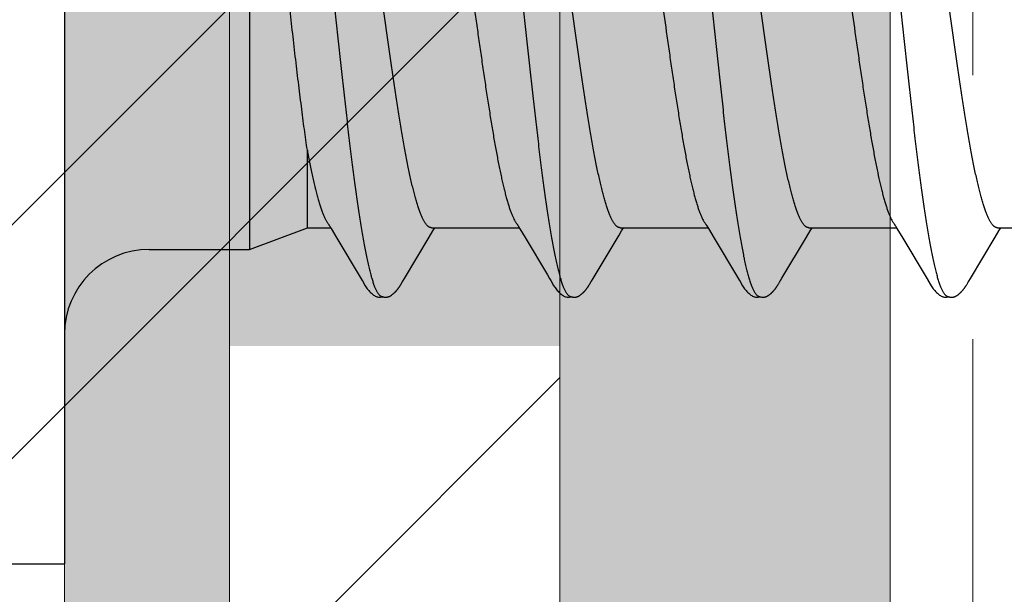
# Model space of a CAD drawing. Units: inches. Extents: x 65 to 76.4, y 53.6 to 64.
# Drawn here: x 73.7 to 74.1, y 58.9 to 59.1 of the extents above; entities that cross this region are included whole.
import ezdxf

# ---------------------------------------------------------------- set-up
doc = ezdxf.new("R2010")
doc.units = ezdxf.units.IN
doc.header["$MEASUREMENT"] = 0
doc.linetypes.add('HIDDEN', pattern=[0.375, 0.25, -0.125])
doc.layers.get('0').update_dxf_attribs({"lineweight": 0})
doc.layers.get('Defpoints').update_dxf_attribs({"lineweight": 0})
for name, color, linetype, lineweight in [('ALUM', 7, 'Continuous', 0), ('DIMENSION', 9, 'Continuous', 0), ('HATCH', 8, 'Continuous', 0), ('MISC', 8, 'Continuous', 0), ('SCREW', 9, 'Continuous', 0)]:
    doc.layers.add(name, color=color, linetype=linetype, lineweight=lineweight)
doc.layers.add('Fastener', color=9, linetype='Continuous')
doc.styles.add('BORDER', font='GOTHIC.TTF')
doc.dimstyles.new('aprop', dxfattribs={"dimtxt": 0.1, "dimasz": 0.09, "dimexe": 0.0625, "dimexo": 0.0625, "dimgap": 0.062, "dimtad": 1, "dimdec": 4, "dimzin": 3, "dimdsep": 46, "dimlunit": 4, "dimtxsty": 'BORDER', "dimblk": 'ARCHTICK', "dimcen": 0.09, "dimclrd": 256, "dimclre": 256, "dimclrt": 256, "dimazin": 0, "dimtfac": 1, "dimtdec": 4, "dimtix": 1, "dimtmove": 2, "dimatfit": 2, "dimldrblk": 'ARCHTICK', "dimfxl": 1, "dimfrac": 2, "dimtolj": 1, "dimtzin": 0, "dimlwd": -1, "dimlwe": -1, "dimarcsym": 0})

# ---------------------------------------------------------------- blocks, each defined once
blk = doc.blocks.new('#12-14 x 2.00 HWH Steel Fastener')
at = {"layer": 'Fastener', "linetype": 'Continuous'}
for p, q in [((0, 0.2075), (0, -0.2075)), ((0.07, 0.0885), (0.07, -0.0885)), ((0.0919, -0.08025), (0.0919, -0.05091)), ((0.07, -0.0885), (0.0919, -0.08025)), ((0.0919, -0.08025), (0.1007, -0.08025)), ((0.10038, -0.0797), (0.10086, -0.08051)), ((0.10086, -0.08051), (0.10308, -0.08417)), ((0.13797, -0.08386), (0.13944, -0.08143)), ((0.13891, -0.08025), (0.1721, -0.08025)), ((0.13944, -0.08143), (0.14015, -0.08025)), ((0.1717, -0.07957), (0.17233, -0.08063)), ((0.17233, -0.08063), (0.17435, -0.08396)), ((0.20987, -0.08304), (0.21083, -0.08145)), ((0.21031, -0.08025), (0.2435, -0.08025)), ((0.21083, -0.08145), (0.21155, -0.08025)), ((0.24306, -0.07952), (0.24367, -0.08053)), ((0.24367, -0.08053), (0.24589, -0.0842)), ((0.28079, -0.08383), (0.28225, -0.08141)), ((0.28171, -0.08025), (0.3149, -0.08025)), ((0.28225, -0.08141), (0.28295, -0.08025)), ((0.31458, -0.0797), (0.31506, -0.08051)), ((0.31506, -0.08051), (0.31728, -0.08418)), ((0.35218, -0.08384), (0.35365, -0.08142)), ((0.35311, -0.08025), (0.3863, -0.08025)), ((0.35365, -0.08142), (0.35435, -0.08025)), ((0.10308, -0.08417), (0.11188, -0.09896)), ((0.12863, -0.09946), (0.13797, -0.08386)), ((0.20003, -0.09946), (0.20987, -0.08304)), ((0.24589, -0.0842), (0.2547, -0.09899)), ((0.27149, -0.09936), (0.28079, -0.08383)), ((0.31728, -0.08418), (0.32608, -0.09896)), ((0.34283, -0.09946), (0.35218, -0.08384)), ((0.032, -0.0885), (0.07, -0.0885)), ((0.11188, -0.09896), (0.11261, -0.10018)), ((0.12802, -0.10047), (0.12863, -0.09946)), ((0.19943, -0.10046), (0.20003, -0.09946)), ((0.2547, -0.09899), (0.25542, -0.10019)), ((0.27078, -0.10054), (0.27096, -0.10023)), ((0.27096, -0.10023), (0.27149, -0.09936)), ((0.32608, -0.09896), (0.32681, -0.10018)), ((0.34222, -0.10047), (0.34283, -0.09946)), ((0.12728, -0.10175), (0.12739, -0.10157)), ((0.12739, -0.10157), (0.1275, -0.10137)), ((0.1275, -0.10137), (0.12783, -0.10079)), ((0.1987, -0.10172), (0.1988, -0.10154)), ((0.1988, -0.10154), (0.19892, -0.10134)), ((0.27012, -0.10169), (0.27022, -0.10151)), ((0.27022, -0.10151), (0.27034, -0.1013)), ((0.27034, -0.1013), (0.27061, -0.10083)), ((0.34147, -0.10176), (0.34158, -0.10158)), ((0.34158, -0.10158), (0.3417, -0.10138)), ((0.3417, -0.10138), (0.34203, -0.1008)), ((-0.031, -0.2075), (0, -0.2075))]:
    blk.add_line(p, q, dxfattribs=at)
for points in [[(0.09986, -0.07891), (0.09987, -0.07891), (0.09989, -0.07895), (0.09992, -0.07898), (0.09995, -0.07902), (0.09998, -0.07907), (0.10002, -0.07912), (0.10006, -0.07918), (0.10011, -0.07926), (0.10017, -0.07937), (0.10026, -0.0795), (0.10038, -0.0797)], [(0.17126, -0.07891), (0.17127, -0.07892), (0.1713, -0.07896), (0.17133, -0.079), (0.17136, -0.07904), (0.17139, -0.07909), (0.17143, -0.07914), (0.17147, -0.07921), (0.17153, -0.0793), (0.1716, -0.07941), (0.1717, -0.07957)], [(0.24266, -0.07891), (0.24267, -0.07892), (0.2427, -0.07895), (0.24272, -0.07899), (0.24275, -0.07903), (0.24278, -0.07907), (0.24282, -0.07913), (0.24286, -0.07919), (0.24291, -0.07927), (0.24298, -0.07938), (0.24306, -0.07952)], [(0.31406, -0.07891), (0.31407, -0.07891), (0.31409, -0.07895), (0.31412, -0.07898), (0.31415, -0.07902), (0.31418, -0.07907), (0.31422, -0.07912), (0.31426, -0.07918), (0.31431, -0.07926), (0.31437, -0.07937), (0.31446, -0.0795), (0.31458, -0.0797)], [(0.17435, -0.08396), (0.18275, -0.09806), (0.1836, -0.0995)], [(0.1126, -0.10015), (0.11382, -0.10224), (0.11408, -0.10264), (0.11432, -0.10299), (0.11458, -0.10334), (0.11485, -0.10368), (0.11513, -0.10402), (0.11544, -0.10437), (0.11579, -0.10472), (0.11617, -0.10508), (0.11659, -0.10543), (0.11699, -0.10574), (0.11732, -0.10596), (0.11762, -0.10613)], [(0.12783, -0.10079), (0.12786, -0.10074), (0.1279, -0.10067), (0.12795, -0.10058), (0.12802, -0.10047)], [(0.1836, -0.0995), (0.18401, -0.10017), (0.18512, -0.10209), (0.18543, -0.10257), (0.18567, -0.10292), (0.18592, -0.10327), (0.18619, -0.10362), (0.18648, -0.10396), (0.18679, -0.10431), (0.18713, -0.10466), (0.18751, -0.10502), (0.18792, -0.10538), (0.18834, -0.1057), (0.18868, -0.10593), (0.18898, -0.10611)], [(0.19892, -0.10134), (0.19923, -0.10078), (0.19927, -0.10073), (0.19931, -0.10066), (0.19936, -0.10057), (0.19943, -0.10046)], [(0.2554, -0.10015), (0.25663, -0.10226), (0.25689, -0.10266), (0.25713, -0.103), (0.25738, -0.10335), (0.25765, -0.10369), (0.25794, -0.10403), (0.25825, -0.10438), (0.2586, -0.10473), (0.25898, -0.10508), (0.2594, -0.10544), (0.25979, -0.10574), (0.26012, -0.10596), (0.26042, -0.10613)], [(0.27061, -0.10083), (0.27068, -0.10071), (0.27072, -0.10063), (0.27078, -0.10054)], [(0.3268, -0.10015), (0.32802, -0.10224), (0.32828, -0.10265), (0.32852, -0.10299), (0.32878, -0.10334), (0.32905, -0.10368), (0.32933, -0.10403), (0.32965, -0.10437), (0.32999, -0.10472), (0.33037, -0.10508), (0.33079, -0.10543), (0.33119, -0.10574), (0.33152, -0.10596), (0.33182, -0.10613)], [(0.34203, -0.1008), (0.34206, -0.10074), (0.3421, -0.10067), (0.34215, -0.10058), (0.34222, -0.10047)], [(0.12188, -0.10652), (0.12198, -0.10651), (0.12208, -0.10649), (0.12217, -0.10648), (0.12226, -0.10646), (0.12235, -0.10644), (0.12244, -0.10642), (0.12253, -0.1064), (0.12261, -0.10637), (0.1227, -0.10634), (0.12278, -0.10631), (0.12287, -0.10627), (0.12295, -0.10624), (0.12303, -0.1062), (0.12312, -0.10616), (0.1232, -0.10611), (0.12329, -0.10607), (0.12337, -0.10602), (0.12346, -0.10597), (0.12355, -0.10591), (0.12364, -0.10585), (0.12373, -0.10579), (0.12383, -0.10572), (0.12393, -0.10564), (0.12405, -0.10555), (0.12418, -0.10545), (0.1243, -0.10535), (0.12442, -0.10525), (0.12454, -0.10514), (0.12466, -0.10504), (0.12477, -0.10494), (0.12488, -0.10484), (0.12498, -0.10474), (0.12509, -0.10464), (0.12518, -0.10454), (0.12528, -0.10444), (0.12537, -0.10434), (0.12546, -0.10425), (0.12555, -0.10415), (0.12563, -0.10406), (0.12571, -0.10396), (0.12579, -0.10387), (0.12587, -0.10377), (0.12595, -0.10368), (0.12602, -0.10359), (0.1261, -0.1035), (0.12617, -0.10341), (0.12623, -0.10332), (0.1263, -0.10323), (0.12637, -0.10314), (0.12643, -0.10305), (0.12649, -0.10297), (0.12655, -0.10288), (0.12661, -0.1028), (0.12667, -0.10271), (0.12672, -0.10263), (0.12678, -0.10255), (0.12683, -0.10247), (0.12688, -0.10239), (0.12693, -0.10232), (0.12698, -0.10224), (0.12703, -0.10216), (0.12708, -0.10208), (0.12713, -0.102), (0.12718, -0.10192), (0.12728, -0.10175)], [(0.19323, -0.10652), (0.19333, -0.10651), (0.19342, -0.1065), (0.19352, -0.10649), (0.19361, -0.10647), (0.1937, -0.10645), (0.19378, -0.10643), (0.19387, -0.10641), (0.19395, -0.10639), (0.19404, -0.10636), (0.19412, -0.10633), (0.19421, -0.1063), (0.19429, -0.10626), (0.19437, -0.10623), (0.19445, -0.10619), (0.19454, -0.10615), (0.19462, -0.1061), (0.1947, -0.10606), (0.19479, -0.10601), (0.19487, -0.10596), (0.19496, -0.1059), (0.19505, -0.10585), (0.19514, -0.10578), (0.19523, -0.10571), (0.19534, -0.10563), (0.19546, -0.10554), (0.19558, -0.10545), (0.1957, -0.10535), (0.19582, -0.10525), (0.19594, -0.10515), (0.19605, -0.10505), (0.19616, -0.10495), (0.19627, -0.10485), (0.19637, -0.10475), (0.19647, -0.10465), (0.19657, -0.10455), (0.19666, -0.10446), (0.19675, -0.10436), (0.19684, -0.10427), (0.19693, -0.10417), (0.19701, -0.10408), (0.19709, -0.10399), (0.19717, -0.10389), (0.19725, -0.1038), (0.19732, -0.10371), (0.1974, -0.10362), (0.19747, -0.10353), (0.19754, -0.10344), (0.19761, -0.10335), (0.19768, -0.10326), (0.19774, -0.10318), (0.1978, -0.10309), (0.19786, -0.103), (0.19792, -0.10292), (0.19798, -0.10284), (0.19804, -0.10275), (0.19809, -0.10267), (0.19815, -0.10259), (0.1982, -0.10252), (0.19825, -0.10244), (0.1983, -0.10236), (0.19835, -0.10228), (0.1984, -0.10221), (0.19845, -0.10213), (0.1985, -0.10205), (0.19855, -0.10197), (0.1986, -0.10189), (0.1987, -0.10172)], [(0.26461, -0.10652), (0.26471, -0.10651), (0.2648, -0.1065), (0.2649, -0.10649), (0.26499, -0.10648), (0.26507, -0.10646), (0.26516, -0.10644), (0.26525, -0.10642), (0.26533, -0.10639), (0.26542, -0.10637), (0.2655, -0.10634), (0.26558, -0.10631), (0.26567, -0.10627), (0.26575, -0.10624), (0.26583, -0.1062), (0.26591, -0.10616), (0.26599, -0.10612), (0.26608, -0.10607), (0.26616, -0.10603), (0.26624, -0.10598), (0.26633, -0.10592), (0.26642, -0.10586), (0.26651, -0.1058), (0.2666, -0.10574), (0.2667, -0.10566), (0.26682, -0.10558), (0.26694, -0.10548), (0.26706, -0.10538), (0.26718, -0.10528), (0.2673, -0.10519), (0.26741, -0.10509), (0.26752, -0.10499), (0.26763, -0.10489), (0.26773, -0.10479), (0.26783, -0.10469), (0.26793, -0.10459), (0.26803, -0.1045), (0.26812, -0.1044), (0.26821, -0.10431), (0.26829, -0.10421), (0.26838, -0.10412), (0.26846, -0.10403), (0.26854, -0.10393), (0.26862, -0.10384), (0.26869, -0.10375), (0.26876, -0.10366), (0.26884, -0.10357), (0.26891, -0.10348), (0.26898, -0.10339), (0.26904, -0.10331), (0.26911, -0.10322), (0.26917, -0.10313), (0.26923, -0.10305), (0.26929, -0.10296), (0.26935, -0.10288), (0.26941, -0.1028), (0.26947, -0.10272), (0.26952, -0.10264), (0.26957, -0.10256), (0.26962, -0.10248), (0.26967, -0.1024), (0.26972, -0.10233), (0.26977, -0.10225), (0.26982, -0.10217), (0.26987, -0.1021), (0.26992, -0.10202), (0.26997, -0.10194), (0.27002, -0.10186), (0.27012, -0.10169)], [(0.33608, -0.10652), (0.33617, -0.10651), (0.33625, -0.1065), (0.33633, -0.10649), (0.33641, -0.10647), (0.33649, -0.10646), (0.33657, -0.10644), (0.33665, -0.10642), (0.33672, -0.1064), (0.3368, -0.10637), (0.33687, -0.10635), (0.33695, -0.10632), (0.33702, -0.10629), (0.3371, -0.10626), (0.33717, -0.10623), (0.33724, -0.10619), (0.33732, -0.10616), (0.33739, -0.10612), (0.33747, -0.10608), (0.33754, -0.10604), (0.33761, -0.10599), (0.33769, -0.10595), (0.33777, -0.1059), (0.33785, -0.10585), (0.33793, -0.10579), (0.33801, -0.10573), (0.33811, -0.10566), (0.33821, -0.10559), (0.33832, -0.1055), (0.33842, -0.10541), (0.33853, -0.10532), (0.33864, -0.10524), (0.33874, -0.10515), (0.33884, -0.10506), (0.33894, -0.10497), (0.33904, -0.10488), (0.33913, -0.10479), (0.33922, -0.1047), (0.33931, -0.10461), (0.3394, -0.10453), (0.33948, -0.10444), (0.33956, -0.10435), (0.33964, -0.10427), (0.33972, -0.10418), (0.33979, -0.1041), (0.33987, -0.10402), (0.33994, -0.10393), (0.34001, -0.10385), (0.34008, -0.10377), (0.34015, -0.10369), (0.34021, -0.1036), (0.34028, -0.10352), (0.34034, -0.10344), (0.3404, -0.10336), (0.34046, -0.10328), (0.34053, -0.1032), (0.34058, -0.10312), (0.34064, -0.10304), (0.3407, -0.10296), (0.34076, -0.10288), (0.34081, -0.1028), (0.34087, -0.10272), (0.34092, -0.10264), (0.34097, -0.10256), (0.34102, -0.10248), (0.34107, -0.10241), (0.34112, -0.10233), (0.34117, -0.10225), (0.34122, -0.10217), (0.34127, -0.10209), (0.34132, -0.10201), (0.34137, -0.10193), (0.34147, -0.10176)], [(0.11762, -0.10613), (0.11791, -0.10627), (0.1182, -0.10637), (0.1185, -0.10645), (0.11882, -0.1065), (0.11919, -0.10653), (0.11962, -0.1065), (0.12009, -0.10643), (0.12038, -0.10636)], [(0.11985, -0.10617), (0.11988, -0.10619), (0.11998, -0.10623), (0.12008, -0.10626), (0.12019, -0.1063), (0.12031, -0.10634), (0.12044, -0.10638), (0.12058, -0.10641), (0.12072, -0.10644), (0.12087, -0.10647), (0.12102, -0.10649), (0.12116, -0.10651), (0.1213, -0.10652), (0.12143, -0.10653), (0.12155, -0.10653), (0.12167, -0.10653), (0.12178, -0.10652), (0.12188, -0.10652)], [(0.18898, -0.10611), (0.18927, -0.10625), (0.18957, -0.10636), (0.18987, -0.10645), (0.19019, -0.1065), (0.19056, -0.10652), (0.19099, -0.10651), (0.19147, -0.10644), (0.19178, -0.10636)], [(0.19125, -0.10617), (0.19126, -0.10618), (0.19135, -0.10622), (0.19145, -0.10625), (0.19155, -0.10629), (0.19167, -0.10633), (0.1918, -0.10636), (0.19193, -0.1064), (0.19207, -0.10643), (0.19221, -0.10646), (0.19236, -0.10648), (0.1925, -0.1065), (0.19264, -0.10651), (0.19277, -0.10652), (0.19289, -0.10653), (0.19301, -0.10653), (0.19313, -0.10653), (0.19323, -0.10652)], [(0.26042, -0.10613), (0.26071, -0.10627), (0.261, -0.10637), (0.2613, -0.10645), (0.26162, -0.1065), (0.26199, -0.10652), (0.26243, -0.1065), (0.2629, -0.10643), (0.26318, -0.10636)], [(0.26265, -0.10617), (0.26274, -0.10621), (0.26284, -0.10625), (0.26294, -0.10628), (0.26305, -0.10632), (0.26318, -0.10636), (0.26331, -0.10639), (0.26345, -0.10642), (0.26359, -0.10645), (0.26373, -0.10648), (0.26388, -0.1065), (0.26401, -0.10651), (0.26415, -0.10652), (0.26427, -0.10653), (0.26439, -0.10653), (0.2645, -0.10653), (0.26461, -0.10652)], [(0.33182, -0.10613), (0.33211, -0.10627), (0.3324, -0.10637), (0.3327, -0.10645), (0.33302, -0.1065), (0.33338, -0.10652), (0.33382, -0.1065), (0.33429, -0.10643), (0.33458, -0.10636)], [(0.33405, -0.10617), (0.3341, -0.10619), (0.33418, -0.10623), (0.33427, -0.10626), (0.33436, -0.10629), (0.33447, -0.10633), (0.33458, -0.10636), (0.3347, -0.10639), (0.33482, -0.10642), (0.33495, -0.10644), (0.33508, -0.10647), (0.33521, -0.10649), (0.33533, -0.1065), (0.33545, -0.10651), (0.33557, -0.10652), (0.33568, -0.10653), (0.33579, -0.10653), (0.33589, -0.10653), (0.33599, -0.10652), (0.33608, -0.10652)]]:
    blk.add_lwpolyline(points, dxfattribs=at)
blk.add_arc((0.032, -0.1205), 0.032, 90, 180, dxfattribs=at)
for points, knots in [([(0.08804, 0.1017), (0.08822, 0.10122), (0.08856, 0.1002), (0.08906, 0.09857), (0.08955, 0.09674), (0.09005, 0.09472), (0.09054, 0.09251), (0.09104, 0.09013), (0.09154, 0.08757), (0.09204, 0.08484), (0.09254, 0.08195), (0.09303, 0.07891), (0.09353, 0.07573), (0.0942, 0.07122), (0.09504, 0.06525), (0.09602, 0.05771), (0.09701, 0.04972), (0.098, 0.04134), (0.09899, 0.03265), (0.09998, 0.02371), (0.10097, 0.0146), (0.10196, 0.00538), (0.10295, -0.00388), (0.10394, -0.01309), (0.10492, -0.0222), (0.10591, -0.03113), (0.1069, -0.03983), (0.10788, -0.04824), (0.10887, -0.05628), (0.10985, -0.06389), (0.11069, -0.06993), (0.11136, -0.07452), (0.11186, -0.07776), (0.11236, -0.08086), (0.11286, -0.08382), (0.11336, -0.08662), (0.11386, -0.08925), (0.11436, -0.09171), (0.11486, -0.09398), (0.11536, -0.09607), (0.11585, -0.09797), (0.11628, -0.09944), (0.11662, -0.10051), (0.11687, -0.10124), (0.11711, -0.10192), (0.11736, -0.10256), (0.11761, -0.10314), (0.11786, -0.10368), (0.1181, -0.10416), (0.11835, -0.1046), (0.1186, -0.10499), (0.11885, -0.10532), (0.11909, -0.10561), (0.11941, -0.10592), (0.11967, -0.10609), (0.11985, -0.10617)], [0, 0, 0, 0, 0.007211, 0.015299, 0.024269, 0.03412, 0.044839, 0.056398, 0.068769, 0.081921, 0.095814, 0.110405, 0.125656, 0.141547, 0.175231, 0.211346, 0.249617, 0.289711, 0.331257, 0.373953, 0.417511, 0.461557, 0.505737, 0.549754, 0.593271, 0.635936, 0.677506, 0.717719, 0.756198, 0.792624, 0.826769, 0.842936, 0.858483, 0.873386, 0.887603, 0.901087, 0.913792, 0.925684, 0.936737, 0.946926, 0.956233, 0.964657, 0.968538, 0.9722, 0.975643, 0.978868, 0.981876, 0.984671, 0.987254, 0.98963, 0.991805, 0.993784, 0.995579, 0.997201, 1, 1, 1, 1]), ([(0.15944, 0.1017), (0.15962, 0.10122), (0.15996, 0.1002), (0.16046, 0.09857), (0.16095, 0.09674), (0.16144, 0.09473), (0.16194, 0.09254), (0.16243, 0.09017), (0.16293, 0.08762), (0.16343, 0.08491), (0.16392, 0.08204), (0.16442, 0.07902), (0.16491, 0.07584), (0.16541, 0.07252), (0.1659, 0.06906), (0.16658, 0.06418), (0.16742, 0.05776), (0.16841, 0.04972), (0.16941, 0.04126), (0.17041, 0.03249), (0.17175, 0.02042), (0.17306, 0.00819), (0.17438, -0.0041), (0.17536, -0.01331), (0.17635, -0.02242), (0.17734, -0.03135), (0.17832, -0.04005), (0.17931, -0.04845), (0.18029, -0.05648), (0.18113, -0.06292), (0.1818, -0.06785), (0.1823, -0.07135), (0.18279, -0.07473), (0.18329, -0.07796), (0.18379, -0.08104), (0.18428, -0.08397), (0.18478, -0.08673), (0.18527, -0.08933), (0.18577, -0.09177), (0.18627, -0.09402), (0.18676, -0.0961), (0.18726, -0.09799), (0.18768, -0.09944), (0.18802, -0.10051), (0.18827, -0.10124), (0.18851, -0.10192), (0.18876, -0.10255), (0.18901, -0.10314), (0.18925, -0.10367), (0.1895, -0.10416), (0.18975, -0.10459), (0.19, -0.10498), (0.19024, -0.10532), (0.19049, -0.10561), (0.19081, -0.10591), (0.19107, -0.10609), (0.19125, -0.10617)], [0, 0, 0, 0, 0.007215, 0.015301, 0.024255, 0.03407, 0.044732, 0.056216, 0.068498, 0.081555, 0.095362, 0.109896, 0.125133, 0.14105, 0.157624, 0.174832, 0.211063, 0.24957, 0.290056, 0.332077, 0.375117, 0.462649, 0.506774, 0.550793, 0.594336, 0.637004, 0.678542, 0.718705, 0.757159, 0.793607, 0.811002, 0.8278, 0.843965, 0.859461, 0.874256, 0.888325, 0.901648, 0.914204, 0.925969, 0.936919, 0.947031, 0.956287, 0.964679, 0.968549, 0.972201, 0.975635, 0.978852, 0.981854, 0.984644, 0.987224, 0.989599, 0.991775, 0.993758, 0.995558, 0.997186, 1, 1, 1, 1]), ([(0.23084, 0.1017), (0.23102, 0.10122), (0.23136, 0.10021), (0.23185, 0.09858), (0.23234, 0.09677), (0.23283, 0.09478), (0.23332, 0.0926), (0.23382, 0.09025), (0.23431, 0.08772), (0.23481, 0.08501), (0.2353, 0.08214), (0.2358, 0.07911), (0.2363, 0.07593), (0.23679, 0.07261), (0.23729, 0.06915), (0.23796, 0.06428), (0.2388, 0.0579), (0.23979, 0.04992), (0.24078, 0.04155), (0.24177, 0.03287), (0.24276, 0.02396), (0.24374, 0.01488), (0.24473, 0.00569), (0.24572, -0.00357), (0.24671, -0.01284), (0.24771, -0.02204), (0.24871, -0.03109), (0.2497, -0.03987), (0.25069, -0.04831), (0.25168, -0.05635), (0.25251, -0.06278), (0.25318, -0.0677), (0.25368, -0.07121), (0.25417, -0.07459), (0.25467, -0.07782), (0.25516, -0.08091), (0.25566, -0.08384), (0.25616, -0.08661), (0.25665, -0.08921), (0.25715, -0.09165), (0.25764, -0.09391), (0.25814, -0.09599), (0.25863, -0.09789), (0.25912, -0.0996), (0.25955, -0.1009), (0.25989, -0.10185), (0.26014, -0.10249), (0.26038, -0.10308), (0.26063, -0.10363), (0.26088, -0.10412), (0.26113, -0.10457), (0.26138, -0.10496), (0.26163, -0.10531), (0.26188, -0.1056), (0.2622, -0.10591), (0.26247, -0.10609), (0.26265, -0.10617)], [0, 0, 0, 0, 0.007195, 0.015238, 0.024125, 0.033852, 0.044415, 0.055809, 0.06803, 0.081063, 0.094876, 0.109431, 0.12469, 0.140622, 0.157194, 0.174375, 0.210457, 0.248673, 0.288727, 0.33021, 0.372781, 0.416141, 0.460019, 0.504186, 0.548464, 0.592499, 0.635799, 0.677821, 0.718126, 0.756548, 0.792937, 0.810318, 0.827118, 0.843295, 0.858807, 0.873619, 0.887707, 0.901048, 0.91362, 0.925402, 0.936372, 0.946508, 0.955796, 0.964231, 0.971811, 0.97528, 0.978536, 0.981579, 0.98441, 0.987032, 0.989446, 0.991657, 0.993672, 0.995499, 0.997151, 1, 1, 1, 1]), ([(0.30224, 0.1017), (0.30242, 0.10122), (0.30276, 0.10021), (0.30325, 0.09858), (0.30374, 0.09676), (0.30424, 0.09475), (0.30474, 0.09255), (0.30523, 0.09017), (0.30573, 0.0876), (0.30624, 0.08486), (0.30674, 0.08195), (0.30724, 0.07889), (0.30774, 0.07567), (0.30824, 0.07232), (0.30873, 0.06884), (0.30941, 0.06395), (0.31024, 0.05757), (0.31123, 0.0496), (0.31221, 0.04125), (0.3132, 0.03257), (0.31419, 0.02362), (0.31518, 0.0145), (0.31617, 0.00528), (0.31716, -0.00398), (0.31815, -0.01321), (0.31914, -0.02234), (0.32013, -0.03131), (0.32112, -0.04002), (0.3221, -0.04841), (0.32309, -0.05644), (0.32392, -0.06287), (0.32459, -0.06779), (0.32509, -0.07131), (0.32559, -0.0747), (0.32609, -0.07795), (0.32659, -0.08106), (0.32709, -0.08401), (0.32759, -0.08679), (0.32809, -0.0894), (0.32851, -0.09146), (0.32885, -0.09302), (0.32917, -0.09446), (0.32957, -0.09614), (0.33007, -0.09802), (0.33049, -0.09946), (0.33082, -0.10053), (0.33107, -0.10125), (0.33132, -0.10193), (0.33157, -0.10256), (0.33181, -0.10315), (0.33206, -0.10368), (0.33231, -0.10417), (0.33255, -0.1046), (0.3328, -0.10499), (0.33305, -0.10533), (0.3333, -0.10561), (0.33361, -0.10592), (0.33387, -0.10609), (0.33405, -0.10617)], [0, 0, 0, 0, 0.007177, 0.015226, 0.024153, 0.033961, 0.044643, 0.056187, 0.068578, 0.081793, 0.09579, 0.110522, 0.125944, 0.142015, 0.158699, 0.175959, 0.212084, 0.250193, 0.2901, 0.331608, 0.374373, 0.417977, 0.462019, 0.506183, 0.550279, 0.593972, 0.636817, 0.678453, 0.718574, 0.75693, 0.793324, 0.810735, 0.827586, 0.843834, 0.859438, 0.874354, 0.888539, 0.901948, 0.914538, 0.926288, 0.931846, 0.937192, 0.947246, 0.956446, 0.964789, 0.968639, 0.972276, 0.975699, 0.97891, 0.981909, 0.984697, 0.987276, 0.989649, 0.991821, 0.993797, 0.995588, 0.997207, 1, 1, 1, 1]), ([(0.0919, -0.05091), (0.09171, -0.04962), (0.09133, -0.04697), (0.09077, -0.04291), (0.0902, -0.03867), (0.08964, -0.03427), (0.08907, -0.02972), (0.08849, -0.02505), (0.08792, -0.02027), (0.08735, -0.01539), (0.08678, -0.01045), (0.08601, -0.00377), (0.08507, 0.00462), (0.08413, 0.013), (0.08338, 0.01966), (0.08282, 0.02457), (0.08226, 0.02941), (0.0817, 0.03416), (0.08115, 0.0388), (0.08059, 0.0433), (0.08004, 0.04766), (0.07949, 0.05187), (0.07894, 0.0559), (0.07839, 0.05974), (0.07784, 0.06338), (0.07729, 0.06681), (0.07675, 0.07002), (0.0762, 0.07299), (0.07566, 0.07571), (0.0752, 0.07783), (0.07483, 0.07939), (0.07456, 0.08046), (0.07429, 0.08147), (0.0741, 0.08211), (0.07401, 0.08242)], [0, 0, 0, 0, 0.029064, 0.05958, 0.091412, 0.124431, 0.158515, 0.193537, 0.229361, 0.265851, 0.302869, 0.340276, 0.415698, 0.490998, 0.528257, 0.565076, 0.601323, 0.636869, 0.671589, 0.705362, 0.738072, 0.769606, 0.799858, 0.828728, 0.856121, 0.881949, 0.906128, 0.928583, 0.949252, 0.968078, 0.976783, 0.985009, 0.99275, 1, 1, 1, 1]), ([(0.13891, -0.08025), (0.13883, -0.08025), (0.13865, -0.08024), (0.1384, -0.08017), (0.13814, -0.08007), (0.13789, -0.07993), (0.13763, -0.07975), (0.13738, -0.07953), (0.13712, -0.07927), (0.13687, -0.07896), (0.13662, -0.07862), (0.13636, -0.07824), (0.13611, -0.07782), (0.13585, -0.07737), (0.1356, -0.07687), (0.13525, -0.07614), (0.13482, -0.07512), (0.13431, -0.07378), (0.1338, -0.07229), (0.13329, -0.07065), (0.13278, -0.06886), (0.13227, -0.06693), (0.13175, -0.06486), (0.13124, -0.06266), (0.13073, -0.06033), (0.13022, -0.05789), (0.12952, -0.05443), (0.12867, -0.04985), (0.12766, -0.04407), (0.12665, -0.03793), (0.12564, -0.03149), (0.12463, -0.0248), (0.12362, -0.01792), (0.12227, -0.00851), (0.12092, 0.00099), (0.11957, 0.01051), (0.11856, 0.01756), (0.11754, 0.02448), (0.11653, 0.0312), (0.11552, 0.03768), (0.1145, 0.04386), (0.11364, 0.04878), (0.11296, 0.05253), (0.11245, 0.05518), (0.11194, 0.05772), (0.11144, 0.06015), (0.11093, 0.06247), (0.11042, 0.06466), (0.10991, 0.06674), (0.1094, 0.06867), (0.10889, 0.07047), (0.10838, 0.07213), (0.10787, 0.07363), (0.10736, 0.07498), (0.10686, 0.07618), (0.1065, 0.07692), (0.10632, 0.07726)], [0, 0, 0, 0, 0.001574, 0.003185, 0.004868, 0.006657, 0.008576, 0.010648, 0.01289, 0.015314, 0.017931, 0.020747, 0.023768, 0.026997, 0.030436, 0.034087, 0.042032, 0.050847, 0.060548, 0.071146, 0.082632, 0.094975, 0.108141, 0.122094, 0.136787, 0.152172, 0.168203, 0.20211, 0.238369, 0.276815, 0.317188, 0.358998, 0.401901, 0.445812, 0.534927, 0.579452, 0.623609, 0.666823, 0.708803, 0.749375, 0.788101, 0.824572, 0.841874, 0.858519, 0.874502, 0.889819, 0.904459, 0.918385, 0.931553, 0.943923, 0.955462, 0.966142, 0.975939, 0.984841, 0.992856, 1, 1, 1, 1]), ([(0.14148, 0.07572), (0.14164, 0.07534), (0.14197, 0.07453), (0.14243, 0.07325), (0.14289, 0.07185), (0.14336, 0.07033), (0.14382, 0.06869), (0.14429, 0.06694), (0.14475, 0.06508), (0.14521, 0.0631), (0.14568, 0.06102), (0.14631, 0.05805), (0.1471, 0.0541), (0.14802, 0.04908), (0.14895, 0.04374), (0.14988, 0.03811), (0.1508, 0.03222), (0.15173, 0.02612), (0.15266, 0.01984), (0.15358, 0.01342), (0.15451, 0.00692), (0.15544, 0.00037), (0.15637, -0.00618), (0.1573, -0.01269), (0.15822, -0.01912), (0.15915, -0.02541), (0.15993, -0.03056), (0.16056, -0.03458), (0.16117, -0.03845), (0.16179, -0.04223), (0.16241, -0.04592), (0.16302, -0.04941), (0.16364, -0.05278), (0.16427, -0.05603), (0.16474, -0.05833), (0.1652, -0.06054), (0.16567, -0.06264), (0.16613, -0.06464), (0.16659, -0.06653), (0.16706, -0.06831), (0.16752, -0.06997), (0.16799, -0.07152), (0.16845, -0.07295), (0.16891, -0.07425), (0.16938, -0.07543), (0.16984, -0.07649), (0.17024, -0.07728), (0.17056, -0.07785), (0.17079, -0.07824), (0.17102, -0.07859), (0.17118, -0.0788), (0.17126, -0.07891)], [0, 0, 0, 0, 0.007866, 0.016474, 0.025818, 0.03589, 0.046679, 0.058172, 0.070352, 0.083204, 0.096709, 0.110847, 0.140935, 0.173284, 0.207689, 0.243927, 0.281767, 0.320963, 0.361258, 0.402387, 0.44408, 0.486065, 0.528066, 0.569807, 0.611014, 0.651416, 0.690748, 0.709932, 0.728752, 0.765183, 0.782734, 0.799806, 0.832399, 0.847868, 0.862751, 0.877027, 0.890677, 0.903678, 0.916014, 0.927665, 0.938616, 0.948849, 0.958356, 0.967128, 0.975162, 0.982457, 0.989018, 0.992028, 0.994859, 0.997515, 1, 1, 1, 1]), ([(0.21031, -0.08025), (0.21023, -0.08025), (0.21005, -0.08024), (0.20979, -0.08017), (0.20954, -0.08007), (0.20928, -0.07992), (0.20902, -0.07974), (0.20877, -0.07952), (0.20851, -0.07925), (0.20826, -0.07895), (0.20801, -0.07861), (0.20775, -0.07823), (0.2075, -0.07781), (0.20725, -0.07735), (0.20699, -0.07686), (0.20665, -0.07612), (0.20621, -0.07511), (0.20571, -0.07378), (0.2052, -0.07229), (0.20469, -0.07066), (0.20418, -0.06888), (0.20368, -0.06697), (0.20317, -0.06492), (0.20266, -0.06275), (0.20215, -0.06045), (0.20164, -0.05803), (0.20114, -0.05549), (0.20063, -0.05284), (0.19994, -0.0491), (0.19908, -0.0442), (0.19807, -0.03806), (0.19706, -0.03163), (0.19605, -0.02494), (0.19504, -0.01807), (0.19369, -0.00866), (0.19234, 0.00084), (0.191, 0.01035), (0.18998, 0.0174), (0.18896, 0.02436), (0.18794, 0.03114), (0.18692, 0.03768), (0.1859, 0.0439), (0.18488, 0.04973), (0.18402, 0.05434), (0.18333, 0.0578), (0.18282, 0.06024), (0.18231, 0.06254), (0.18181, 0.06473), (0.1813, 0.06678), (0.18079, 0.0687), (0.18028, 0.07049), (0.17977, 0.07214), (0.17927, 0.07364), (0.17876, 0.07498), (0.17826, 0.07618), (0.1779, 0.07692), (0.17772, 0.07726)], [0, 0, 0, 0, 0.001585, 0.003209, 0.004908, 0.006713, 0.008649, 0.010737, 0.01299, 0.015422, 0.018039, 0.020852, 0.023865, 0.027084, 0.030513, 0.034156, 0.042089, 0.050894, 0.060571, 0.071117, 0.082517, 0.094739, 0.107748, 0.121516, 0.136033, 0.151293, 0.167286, 0.183969, 0.201283, 0.237584, 0.275982, 0.316321, 0.358113, 0.401, 0.444897, 0.53404, 0.578463, 0.622487, 0.665953, 0.708462, 0.749463, 0.78841, 0.824952, 0.859018, 0.875061, 0.89039, 0.90497, 0.918787, 0.931834, 0.944103, 0.955569, 0.966201, 0.975966, 0.984848, 0.992856, 1, 1, 1, 1]), ([(0.21288, 0.07572), (0.21304, 0.07534), (0.21336, 0.07454), (0.21382, 0.07327), (0.21428, 0.07189), (0.21474, 0.07038), (0.21521, 0.06876), (0.21567, 0.06702), (0.21613, 0.06516), (0.21659, 0.0632), (0.21706, 0.06112), (0.21769, 0.05814), (0.21848, 0.05418), (0.21941, 0.04917), (0.22033, 0.04384), (0.22126, 0.03821), (0.22219, 0.03231), (0.22312, 0.0262), (0.22405, 0.01993), (0.22497, 0.01353), (0.22621, 0.00487), (0.22744, -0.00385), (0.22868, -0.01256), (0.22961, -0.01903), (0.23055, -0.02539), (0.23148, -0.03156), (0.23241, -0.03749), (0.23334, -0.04314), (0.23426, -0.0485), (0.23504, -0.05277), (0.23567, -0.05602), (0.23614, -0.05832), (0.2366, -0.06053), (0.23707, -0.06263), (0.23753, -0.06463), (0.23799, -0.06652), (0.23846, -0.0683), (0.23892, -0.06996), (0.23939, -0.07151), (0.23985, -0.07294), (0.24031, -0.07425), (0.24078, -0.07543), (0.24124, -0.07649), (0.24164, -0.07728), (0.24195, -0.07785), (0.24219, -0.07823), (0.24242, -0.07858), (0.24258, -0.0788), (0.24266, -0.07891)], [0, 0, 0, 0, 0.007801, 0.016337, 0.0256, 0.035578, 0.046267, 0.057664, 0.069771, 0.082584, 0.096082, 0.110236, 0.14038, 0.172749, 0.207079, 0.243254, 0.281195, 0.32049, 0.360697, 0.40168, 0.443272, 0.526984, 0.56885, 0.610441, 0.651291, 0.690954, 0.729039, 0.76536, 0.799807, 0.83231, 0.847792, 0.862704, 0.877003, 0.890649, 0.903629, 0.915942, 0.927586, 0.93855, 0.94881, 0.958342, 0.967122, 0.975148, 0.982431, 0.988987, 0.991999, 0.994837, 0.997503, 1, 1, 1, 1]), ([(0.28171, -0.08025), (0.28163, -0.08025), (0.28145, -0.08024), (0.2812, -0.08017), (0.28094, -0.08007), (0.28069, -0.07993), (0.28043, -0.07975), (0.28018, -0.07952), (0.27992, -0.07926), (0.27967, -0.07896), (0.27941, -0.07862), (0.27916, -0.07824), (0.2789, -0.07782), (0.27855, -0.07719), (0.27812, -0.0763), (0.27761, -0.07511), (0.27711, -0.07377), (0.2766, -0.07229), (0.27609, -0.07066), (0.27558, -0.06889), (0.27508, -0.06698), (0.27457, -0.06493), (0.27406, -0.06276), (0.27355, -0.06046), (0.27305, -0.05804), (0.27235, -0.05458), (0.27168, -0.05098), (0.27101, -0.04724), (0.27032, -0.04325), (0.26947, -0.03805), (0.26846, -0.0316), (0.26708, -0.02253), (0.26539, -0.01084), (0.26339, 0.00336), (0.2617, 0.01521), (0.26034, 0.02451), (0.25933, 0.03123), (0.25847, 0.03668), (0.25779, 0.04091), (0.25712, 0.04491), (0.25629, 0.04969), (0.25543, 0.05429), (0.25474, 0.05776), (0.25423, 0.0602), (0.25372, 0.06251), (0.25321, 0.0647), (0.2527, 0.06676), (0.2522, 0.06868), (0.25169, 0.07047), (0.25118, 0.07212), (0.25067, 0.07362), (0.25017, 0.07497), (0.24966, 0.07618), (0.2493, 0.07692), (0.24912, 0.07726)], [0, 0, 0, 0, 0.001574, 0.003187, 0.004875, 0.006669, 0.008595, 0.010674, 0.012922, 0.015351, 0.017972, 0.020791, 0.023813, 0.027043, 0.034139, 0.042095, 0.050913, 0.060592, 0.071123, 0.082491, 0.094682, 0.107677, 0.121454, 0.135989, 0.151257, 0.16723, 0.201164, 0.219063, 0.237538, 0.276076, 0.316482, 0.358435, 0.445667, 0.535043, 0.623754, 0.666985, 0.709015, 0.749516, 0.769091, 0.788165, 0.824665, 0.858741, 0.874789, 0.890137, 0.904754, 0.918617, 0.9317, 0.94398, 0.955439, 0.966063, 0.975839, 0.984756, 0.99281, 1, 1, 1, 1]), ([(0.28428, 0.07572), (0.28444, 0.07534), (0.28476, 0.07454), (0.28522, 0.07328), (0.28568, 0.07189), (0.28615, 0.07037), (0.28661, 0.06873), (0.28708, 0.06697), (0.28755, 0.0651), (0.28801, 0.0631), (0.28848, 0.061), (0.28912, 0.05799), (0.28992, 0.05401), (0.29085, 0.04897), (0.29177, 0.04362), (0.29269, 0.038), (0.29362, 0.03213), (0.29454, 0.02604), (0.29547, 0.01976), (0.2964, 0.01335), (0.29764, 0.00466), (0.29886, -0.00405), (0.3001, -0.01273), (0.30103, -0.01916), (0.30196, -0.02545), (0.30288, -0.03156), (0.30381, -0.03746), (0.30473, -0.0431), (0.30565, -0.04845), (0.30657, -0.0535), (0.3075, -0.0582), (0.30829, -0.0619), (0.30893, -0.06465), (0.3094, -0.06655), (0.30987, -0.06834), (0.31033, -0.07001), (0.3108, -0.07156), (0.31126, -0.07298), (0.31172, -0.07428), (0.31219, -0.07545), (0.31265, -0.0765), (0.31304, -0.07729), (0.31336, -0.07785), (0.31359, -0.07824), (0.31382, -0.07858), (0.31398, -0.0788), (0.31406, -0.0789)], [0, 0, 0, 0, 0.007775, 0.016303, 0.025585, 0.035623, 0.046413, 0.057943, 0.070204, 0.083182, 0.096846, 0.111157, 0.141562, 0.174103, 0.208522, 0.244645, 0.282341, 0.321428, 0.361694, 0.402873, 0.444639, 0.528357, 0.570041, 0.611327, 0.651706, 0.690905, 0.728775, 0.765052, 0.799488, 0.832013, 0.862505, 0.890665, 0.903778, 0.916207, 0.92792, 0.938897, 0.949127, 0.958608, 0.967335, 0.975311, 0.982548, 0.989061, 0.992053, 0.994872, 0.99752, 1, 1, 1, 1]), ([(0.35311, -0.08025), (0.35303, -0.08025), (0.35286, -0.08024), (0.3526, -0.08018), (0.35234, -0.08007), (0.35209, -0.07993), (0.35184, -0.07975), (0.35158, -0.07953), (0.35133, -0.07927), (0.35107, -0.07897), (0.35082, -0.07863), (0.35057, -0.07825), (0.35031, -0.07783), (0.35006, -0.07737), (0.34981, -0.07688), (0.34946, -0.07615), (0.34903, -0.07514), (0.34852, -0.07382), (0.34802, -0.07234), (0.34751, -0.07073), (0.34701, -0.06896), (0.3465, -0.06705), (0.34599, -0.065), (0.34547, -0.06282), (0.34496, -0.0605), (0.34445, -0.05806), (0.34394, -0.0555), (0.34343, -0.05284), (0.34274, -0.04909), (0.34188, -0.04419), (0.34087, -0.03807), (0.33986, -0.03164), (0.33885, -0.02495), (0.33784, -0.01805), (0.33648, -0.00861), (0.33514, 0.00091), (0.33378, 0.01043), (0.33277, 0.01749), (0.33175, 0.02442), (0.33074, 0.03114), (0.32973, 0.03759), (0.32872, 0.04375), (0.32787, 0.04867), (0.32718, 0.05242), (0.32667, 0.05509), (0.32616, 0.05766), (0.32564, 0.06012), (0.32513, 0.06246), (0.32462, 0.06468), (0.3241, 0.06676), (0.32359, 0.0687), (0.32308, 0.0705), (0.32257, 0.07215), (0.32206, 0.07365), (0.32156, 0.07499), (0.32106, 0.07619), (0.3207, 0.07692), (0.32052, 0.07726)], [0, 0, 0, 0, 0.001568, 0.003173, 0.004852, 0.006635, 0.00855, 0.010618, 0.012856, 0.015276, 0.017889, 0.020701, 0.023715, 0.026935, 0.030361, 0.033995, 0.041888, 0.050626, 0.060221, 0.070683, 0.082012, 0.094198, 0.107229, 0.121088, 0.135736, 0.151131, 0.16723, 0.183981, 0.201332, 0.237635, 0.275964, 0.316204, 0.358011, 0.401078, 0.44519, 0.534446, 0.578945, 0.623119, 0.66643, 0.708449, 0.748849, 0.787371, 0.823806, 0.841193, 0.857991, 0.874162, 0.889665, 0.904459, 0.918498, 0.931735, 0.944126, 0.955648, 0.966291, 0.976046, 0.98491, 0.992891, 1, 1, 1, 1]), ([(0.0919, -0.05091), (0.09222, -0.05264), (0.0927, -0.05519), (0.09337, -0.05851), (0.09387, -0.06084), (0.09436, -0.06307), (0.09486, -0.06519), (0.09536, -0.06718), (0.09586, -0.06905), (0.09636, -0.07078), (0.09686, -0.07237), (0.09736, -0.07382), (0.09785, -0.07513), (0.09827, -0.07612), (0.09861, -0.07684), (0.09886, -0.07732), (0.09911, -0.07777), (0.09936, -0.07818), (0.0996, -0.07856), (0.09977, -0.07879), (0.09986, -0.0789)], [0, 0, 0, 0, 0.180491, 0.265669, 0.347369, 0.425487, 0.499816, 0.570128, 0.636203, 0.697862, 0.754964, 0.807377, 0.855033, 0.897996, 0.917752, 0.93638, 0.953898, 0.970326, 0.985685, 1, 1, 1, 1])]:
    blk.add_open_spline(points, degree=3, knots=knots, dxfattribs=at)
blk = doc.blocks.new('_ArchTick')
at = {"color": 0, "linetype": 'ByBlock', "const_width": 0.15}
blk.add_lwpolyline([(-0.5, -0.5), (0.5, 0.5)], dxfattribs=at)
blk = doc.blocks.new('*D33')
at = {"layer": 'ALUM', "transparency": 16777216}
for p, q in [((74.07216, 62.64914), (74.64072, 62.64914)), ((74.57822, 62.64914), (74.57822, 58.64914)), ((74.07216, 58.64914), (74.64072, 58.64914))]:
    blk.add_line(p, q, dxfattribs=at)
at = {"layer": 'Defpoints', "color": 0, "transparency": 16777216}
for p in [(74.00966, 62.64914), (74.00966, 58.64914), (74.57822, 58.64914)]:
    blk.add_point(p, dxfattribs=at)
at = {"layer": 'ALUM', "transparency": 16777216, "xscale": 0.09, "yscale": 0.09, "zscale": 0.09}
for p, rotation in [((74.57822, 62.64914), 90), ((74.57822, 58.64914), 270)]:
    blk.add_blockref('_ArchTick', p, dxfattribs=dict(at, rotation=rotation))
at = {"layer": 'ALUM', "transparency": 16777216, "insert": (74.46496, 60.64914), "char_height": 0.1, "attachment_point": 5, "rotation": 90, "style": 'BORDER'}
blk.add_mtext('\\A1;4"', dxfattribs=at)

msp = doc.modelspace()

# ---------------------------------------------------------------- hatches: boundary and pattern name
at = {"layer": 'ALUM'}
h = msp.add_hatch(color=8, dxfattribs=at)
h.dxf.hatch_style = 1
h.paths.add_polyline_path([(73.88466, 58.64914), (74.00966, 58.64914), (74.00966, 62.64914), (73.88466, 62.64914)])
h = msp.add_hatch(color=8, dxfattribs=at)
h.dxf.hatch_style = 1
h.paths.add_polyline_path([(73.69716, 59.52414), (73.75966, 59.52414), (73.75966, 58.77414), (73.69716, 58.77414)])
h = msp.add_hatch(color=8, dxfattribs=at)
h.dxf.hatch_style = 1
h.paths.add_polyline_path([(73.75966, 59.27414), (73.88466, 59.27414), (73.88466, 59.02414), (73.75966, 59.02414)])
at = {"layer": 'HATCH'}
h = msp.add_hatch(dxfattribs=at)
h.set_pattern_fill('ANSI32', color=8, scale=0.5, style=0)
h.set_pattern_definition([(45, (41.93812, 96.00855), (-0.1325825, 0.1325825), []), (45, (42.0265, 96.00855), (-0.1325825, 0.1325825), [])])
h.paths.add_polyline_path([(71.60006, 62.64914), (73.88466, 62.64914), (73.88466, 58.64914), (71.60006, 58.64914)])

# ---------------------------------------------------------------- linework, layer by layer
at = {"color": 9}
msp.add_lwpolyline([(74.00971, 63.87645), (74.00967, 57.22558)], dxfattribs=at)
at = {"linetype": 'HIDDEN', "ltscale": 0.5}
msp.add_lwpolyline([(76.19489, 54.62666), (74.04096, 54.62666), (74.04096, 63.87645)], dxfattribs=at)
msp.add_lwpolyline([(73.75966, 62.64914), (73.75966, 58.64914)])
at = {"layer": 'ALUM'}
msp.add_lwpolyline([(71.60006, 62.64914), (73.88466, 62.64914), (73.88466, 58.64914), (71.60006, 58.64914)], close=True, dxfattribs=at)
at = {"layer": 'ALUM', "color": 8}
msp.add_lwpolyline([(73.88466, 58.64914), (74.00966, 58.64914), (74.00966, 62.64914), (73.88466, 62.64914)], close=True, dxfattribs=at)
at = {"layer": 'MISC', "color": 9}
msp.add_lwpolyline([(73.69716, 59.52414), (73.75966, 59.52414), (73.75966, 58.77414), (73.69716, 58.77414)], close=True, dxfattribs=at)

# ---------------------------------------------------------------- block references
at = {"layer": 'SCREW'}
msp.add_blockref('#12-14 x 2.00 HWH Steel Fastener', (73.69716, 59.14914), dxfattribs=at)

# ---------------------------------------------------------------- dimensions: what is measured, and where the dimension line sits
at = {"layer": 'ALUM'}
dim = msp.add_linear_dim(base=(74.57822, 58.64914), p1=(74.00966, 62.64914), p2=(74.00966, 58.64914), angle=90, dimstyle='aprop', dxfattribs=at)
dim.commit()
dim.dimension.update_dxf_attribs({"geometry": '*D33', "text_midpoint": (74.46496, 60.64914)})

# ---------------------------------------------------------------- leaders
at = {"layer": 'DIMENSION'}
msp.add_leader([(73.69716, 58.81177), (67.87844, 59.55127), (67.68601, 59.55127)], dimstyle='aprop', override={"dimasz": 0.18, "dimtad": 0}, dxfattribs=at)

doc.saveas('drawing.dxf')
